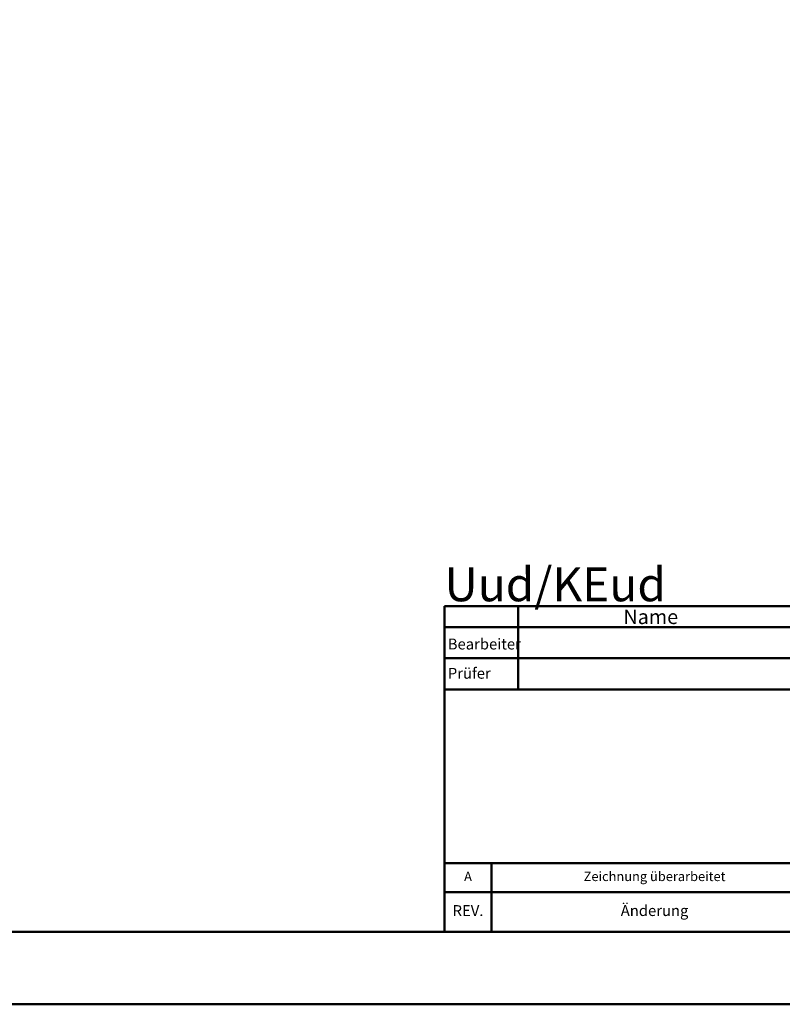
# Model space of a CAD drawing. Units: millimetres. Extents: x 0 to 1260, y -30 to 817.
# Drawn here: x 257 to 415, y 0 to 204 of the extents above; entities that cross this region are included whole.
import ezdxf
from ezdxf.enums import TextEntityAlignment as Align

# ---------------------------------------------------------------- set-up
doc = ezdxf.new("R2010")
doc.units = ezdxf.units.MM
for name, color, linetype, lineweight in [('AM_0', 7, 'Continuous', 50), ('AM_6', 2, 'Continuous', 35), ('AM_BOR', 7, 'Continuous', 50)]:
    doc.layers.add(name, color=color, linetype=linetype, lineweight=lineweight)
doc.layers.add('AM_12', color=7, linetype='Continuous', lineweight=50, plot=False)
doc.styles.add('ISO Proportional', font='isocp.shx')
doc.styles.get("Standard").update_dxf_attribs({"font": 'isocp.shx'})

# ---------------------------------------------------------------- blocks, each defined once
blk = doc.blocks.new('DIN_A3_BOS')
at = {"layer": 'AM_12'}
blk.add_lwpolyline([(0, 0), (420, 0), (420, 297), (0, 297)], close=True, dxfattribs=at)
at = {"layer": 'AM_BOR'}
blk.add_lwpolyline([(20, 10), (410, 10), (410, 287), (20, 287)], close=True, dxfattribs=at)
blk = doc.blocks.new('TITLE_BOS')
at = {"layer": 'AM_BOR'}
for p, q in [((0, 45), (-180, 45)), ((-180, 45), (-180, 0)), ((-169.84, 45), (-169.84, 33.5)), ((-180, 42.1), (-110, 42.1)), ((-180, 37.8), (-110, 37.8)), ((-180, 33.5), (-110, 33.5)), ((-180, 0), (-180, 3.73))]:
    blk.add_line(p, q, dxfattribs=at)
blk.add_lwpolyline([(-180, 0), (0, 0), (0, 44.76)], dxfattribs=at)
blk.add_text('Name', height=2, dxfattribs=at).set_placement((-147.75, 42.52), align=Align.RIGHT)
at = {"layer": 'AM_BOR', "char_height": 1.5, "width": 39.7377, "attachment_point": 1}
for s, insert in [('{\\C1;Bearbeiter}', (-179.54, 40.51)), ('{\\C1;Prüfer}', (-179.54, 36.47))]:
    blk.add_mtext(s, dxfattribs=dict(at, insert=insert))
at = {"layer": 'AM_BOR'}
for tag, p, height in [('GEN-TITLE-DES1', (-108.62, 40.59), 3.65), ('GEN-TITLE-NAME', (-161.08, 38.82), 2), ('GEN-TITLE-DES2', (-108.5, 35), 3.65), ('NAME-PRUEFER', (-161.07, 34.6), 2), ('GEN-TITLE-DES2-ENG', (-108.62, 30.37), 3), ('GEN-TITLE-DWG', (-71.93, 25.57), 2.5), ('DOC_REVISION', (-30.94, 26.09), 2), ('BAANNR.', (-71.89, 21.39), 2.5), ('PART_REVISION', (-30.94, 22), 2), ('GEN-TITLE-SCA', (-21.98, 21.55), 2.5), ('CDN_STATUS', (-71.99, 17.74), 2.5)]:
    blk.add_attdef(tag, p, '', height=height, dxfattribs=at)
for tag, p in [('GEN-TITLE-DAT', (-119.6, 38.83)), ('DATUM-PRUEFER', (-119.6, 34.53))]:
    blk.add_attdef(tag, text='', height=2, dxfattribs=at).set_placement(p, align=Align.CENTER)
blk = doc.blocks.new('*T66')
at = {"color": 0, "linetype": 'ByBlock', "lineweight": -2}
for p, q in [((0, 9.5), (70, 9.5)), ((0, 0), (0, 9.5)), ((6.5, 0), (6.5, 9.5)), ((51.5, 0), (51.5, 9.5)), ((60, 0), (60, 9.5)), ((70, 0), (70, 9.5)), ((0, 5.5), (70, 5.5)), ((0, 0), (70, 0))]:
    blk.add_line(p, q, dxfattribs=at)
at = {"color": 0, "attachment_point": 5, "style": 'ISO Proportional'}
for s, insert, char_height, width in [('A', (3.25, 7.5), 1.3, 5.5), ('Zeichnung überarbeitet', (29, 7.5), 1.3, 44), ('S.Lö', (55.75, 7.5), 1.3, 7.5), ('26.10.2021', (65, 7.5), 1.3, 9), ('REV.', (3.25, 2.75), 1.5, 5.5), ('Änderung', (29, 2.75), 1.5, 44), ('Name', (55.75, 2.75), 1.5, 7.5), ('Datum', (65, 2.75), 1.5, 9)]:
    blk.add_mtext(s, dxfattribs=dict(at, insert=insert, char_height=char_height, width=width))
blk = doc.blocks.new('vaac_RevBlock')
blk.add_blockref('*T66', (-70, 0))

msp = doc.modelspace()

# ---------------------------------------------------------------- block references
at = {"layer": 'AM_0', "lineweight": 0, "xscale": 1.5, "yscale": 1.5, "zscale": 1.5}
for name, p in [('DIN_A3_BOS', (0, 0)), ('TITLE_BOS', (615, 15))]:
    msp.add_blockref(name, p, dxfattribs=at)
at = {"layer": 'AM_0', "xscale": 1.5, "yscale": 1.5, "zscale": 1.5}
msp.add_blockref('vaac_RevBlock', (450, 15), dxfattribs=at)

# ---------------------------------------------------------------- texts
at = {"layer": 'AM_6', "color": 2, "insert": (345, 90.5), "char_height": 7, "width": 40, "attachment_point": 1}
msp.add_mtext('Uud/KEud', dxfattribs=at)

doc.saveas('drawing.dxf')
